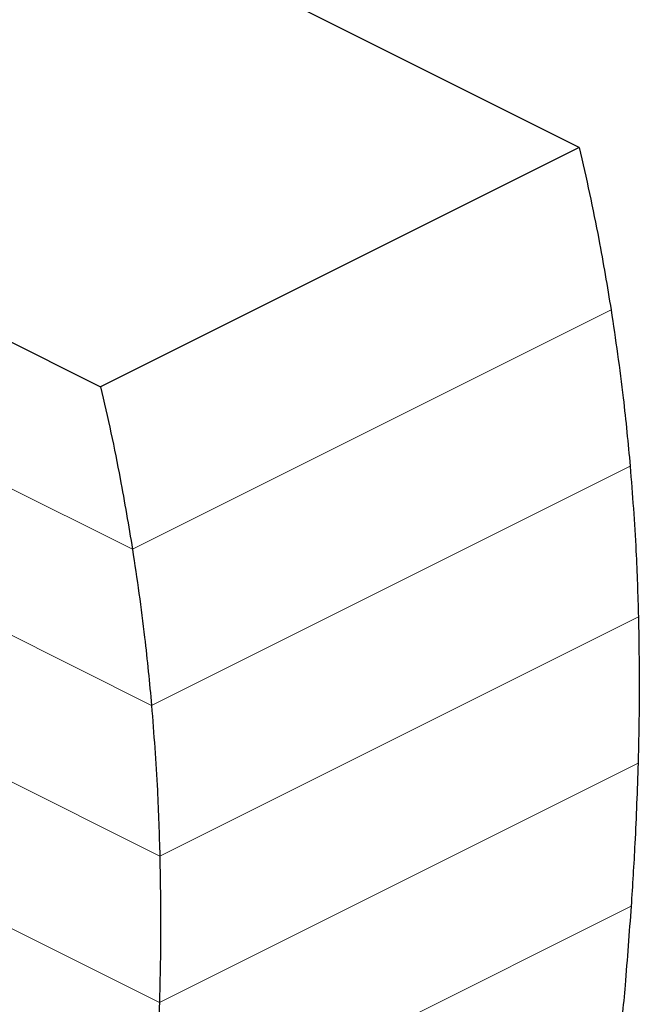
# Model space of a CAD drawing. Units: millimetres. Extents: x -1340 to 342, y -488 to 1889.
# Drawn here: x -185 to -9, y 840 to 1121 of the extents above; entities that cross this region are included whole.
import ezdxf

# ---------------------------------------------------------------- set-up
doc = ezdxf.new("R2010")
doc.units = ezdxf.units.MM
doc.header["$MEASUREMENT"] = 0
doc.layers.get('0').update_dxf_attribs({"linetype": 'CONTINUOUS', "lineweight": 15})

msp = doc.modelspace()

# ---------------------------------------------------------------- linework, layer by layer
at = {"color": 7, "linetype": 'Continuous', "lineweight": 25}
for p, q in [((-25.91, 1084.56), (-579.59, 1361.4)), ((-716.02, 1293.19), (-162.34, 1016.35)), ((-25.91, 1084.56), (-162.34, 1016.35))]:
    msp.add_line(p, q, dxfattribs=at)
at = {"color": 7, "linetype": 'Continuous', "lineweight": 5}
for p, q in [((-311.26, 1049.04), (-153.23, 970.02)), ((-153.23, 970.02), (-16.8, 1038.23)), ((-311.26, 1007.26), (-147.81, 925.54)), ((-147.81, 925.54), (-11.38, 993.75)), ((-311.26, 965.49), (-145.45, 882.58)), ((-145.45, 882.58), (-9.02, 950.8)), ((-311.26, 923.72), (-145.55, 840.86)), ((-145.55, 840.86), (-9.12, 909.08)), ((-147.54, 800.08), (-11.11, 868.3))]:
    msp.add_line(p, q, dxfattribs=at)
at = {"color": 7, "linetype": 'Continuous', "lineweight": 25}
for points, knots in [([(-25.91, 1084.56), (-24.9, 1080.18), (-22.9, 1071.44), (-19.77, 1055.97), (-17.92, 1044.95), (-16.8, 1038.23)], [0, 0, 0, 0, 0.2823057, 0.5626451, 1, 1, 1, 1]), ([(-16.8, 1038.23), (-15.56, 1029.84), (-13.37, 1014.9), (-11.99, 1000.2), (-11.38, 993.75)], [0, 0, 0, 0, 0.561033, 1, 1, 1, 1]), ([(-162.34, 1016.35), (-161.33, 1011.96), (-159.33, 1003.23), (-156.2, 987.76), (-154.35, 976.73), (-153.23, 970.02)], [0, 0, 0, 0, 0.282306, 0.562645, 1, 1, 1, 1]), ([(-11.38, 993.75), (-10.76, 985.66), (-9.64, 971.2), (-9.21, 957.03), (-9.02, 950.8)], [0, 0, 0, 0, 0.55998, 1, 1, 1, 1]), ([(-153.23, 970.02), (-151.99, 961.63), (-149.79, 946.68), (-148.41, 931.99), (-147.81, 925.54)], [0, 0, 0, 0, 0.5610325, 1, 1, 1, 1]), ([(-9.02, 950.8), (-8.9, 942.94), (-8.67, 928.91), (-8.99, 915.14), (-9.12, 909.08)], [0, 0, 0, 0, 0.559412, 1, 1, 1, 1]), ([(-147.81, 925.54), (-147.18, 917.44), (-146.07, 902.99), (-145.64, 888.82), (-145.45, 882.58)], [0, 0, 0, 0, 0.55998, 1, 1, 1, 1]), ([(-9.12, 909.08), (-9.39, 901.41), (-9.86, 887.71), (-10.73, 874.24), (-11.11, 868.3)], [0, 0, 0, 0, 0.559232, 1, 1, 1, 1]), ([(-145.45, 882.58), (-145.32, 874.73), (-145.1, 860.69), (-145.41, 846.93), (-145.55, 840.86)], [0, 0, 0, 0, 0.559412, 1, 1, 1, 1]), ([(-11.11, 868.3), (-11.66, 860.78), (-12.65, 847.33), (-13.89, 834.04), (-14.44, 828.19)], [0, 0, 0, 0, 0.559325, 1, 1, 1, 1]), ([(-145.55, 840.86), (-145.82, 833.2), (-146.29, 819.5), (-147.16, 806.02), (-147.54, 800.08)], [0, 0, 0, 0, 0.559232, 1, 1, 1, 1])]:
    msp.add_open_spline(points, degree=3, knots=knots, dxfattribs=at)

doc.saveas('drawing.dxf')
